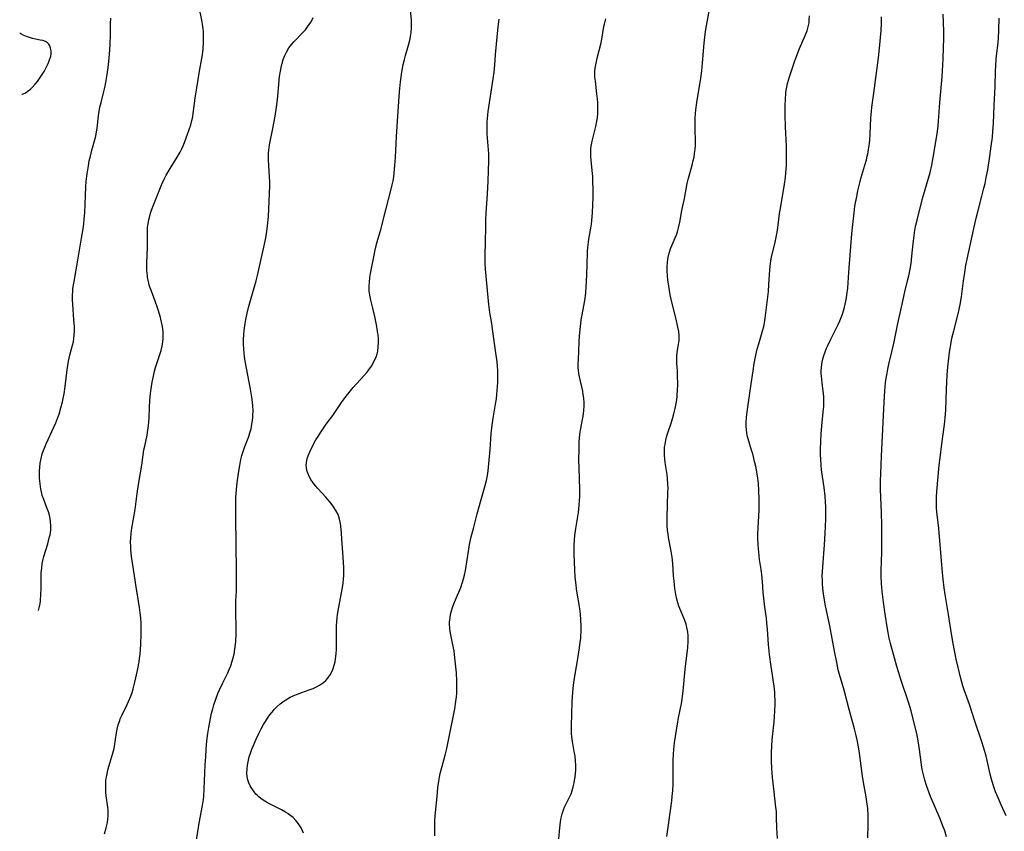
# Model space of a CAD drawing. Units: inches. Extents: x 2066951 to 2072425, y 164005 to 169403.
# Drawn here: x 2067114 to 2067301, y 164147 to 164301 of the extents above; entities that cross this region are included whole.
import ezdxf

# ---------------------------------------------------------------- set-up
doc = ezdxf.new("R2010")
doc.units = ezdxf.units.IN
doc.header["$MEASUREMENT"] = 0
doc.layers.add('c_07_T15S_R19E', color=35, linetype='Continuous')

msp = doc.modelspace()

# ---------------------------------------------------------------- linework, layer by layer
at = {"layer": 'c_07_T15S_R19E'}
for points, elevation in [([(2067147.77, 164144.48), (2067148.39, 164148.12), (2067148.99, 164151.48), (2067149.18, 164152.63), (2067149.25, 164153.21), (2067149.35, 164154.61), (2067149.53, 164159.18), (2067149.61, 164160.73), (2067149.71, 164162.17), (2067149.86, 164163.75), (2067150.03, 164165.16), (2067150.2, 164166.27), (2067150.45, 164167.7), (2067150.74, 164169.05), (2067150.94, 164169.84), (2067151.16, 164170.62), (2067151.51, 164171.65), (2067151.95, 164172.77), (2067152.24, 164173.44), (2067152.86, 164174.76), (2067153.79, 164176.7), (2067154.08, 164177.34), (2067154.37, 164178.03), (2067154.61, 164178.74), (2067154.84, 164179.55), (2067155, 164180.25), (2067155.17, 164181.18), (2067155.28, 164182.16), (2067155.32, 164182.66), (2067155.39, 164184.09), (2067155.39, 164185.64), (2067155.35, 164187.92), (2067155.34, 164189.14), (2067155.37, 164190.38), (2067155.45, 164192.18), (2067155.49, 164194.35), (2067155.49, 164196), (2067155.39, 164201.17), (2067155.36, 164206.28), (2067155.33, 164208.97), (2067155.35, 164210.15), (2067155.39, 164210.71), (2067155.56, 164212.3), (2067155.87, 164214.65), (2067156.1, 164216.12), (2067156.32, 164217.28), (2067156.5, 164218.02), (2067156.77, 164218.95), (2067157.05, 164219.72), (2067157.8, 164221.65), (2067158.03, 164222.33), (2067158.24, 164223.11), (2067158.41, 164223.92), (2067158.53, 164224.73), (2067158.58, 164225.21), (2067158.6, 164225.63), (2067158.61, 164226.55), (2067158.57, 164227.47), (2067158.51, 164228.15), (2067158.4, 164229.08), (2067158.16, 164230.64), (2067157.14, 164235.97), (2067157, 164236.86), (2067156.93, 164237.48), (2067156.85, 164238.33), (2067156.81, 164239.19), (2067156.81, 164240.05), (2067156.86, 164241.04), (2067156.94, 164241.82), (2067157.12, 164243.14), (2067157.26, 164243.89), (2067157.51, 164245.08), (2067157.76, 164246.14), (2067158.12, 164247.48), (2067159.22, 164251.23), (2067159.48, 164252.23), (2067160.09, 164255.11), (2067160.82, 164258.23), (2067161.05, 164259.44), (2067161.23, 164260.63), (2067161.36, 164261.69), (2067161.52, 164263.46), (2067161.79, 164269.29), (2067161.8, 164270.15), (2067161.76, 164270.96), (2067161.6, 164273.17), (2067161.55, 164274.23), (2067161.55, 164274.9), (2067161.56, 164275.5), (2067161.61, 164276.1), (2067161.75, 164277.12), (2067162.38, 164280.19), (2067162.8, 164282.56), (2067163.09, 164284.28), (2067163.21, 164285.22), (2067163.34, 164286.33), (2067163.67, 164290.08), (2067163.8, 164291.12), (2067163.93, 164291.8), (2067164.15, 164292.64), (2067164.36, 164293.32), (2067164.62, 164293.97), (2067164.98, 164294.75), (2067165.44, 164295.53), (2067165.97, 164296.26), (2067166.4, 164296.76), (2067168.13, 164298.5), (2067168.58, 164298.99), (2067168.99, 164299.51), (2067169.31, 164299.97), (2067169.6, 164300.44), (2067169.83, 164300.86), (2067170.03, 164301.3)], 1018), ([(2067114.64, 164286.72), (2067114.76, 164286.73), (2067115.24, 164286.92), (2067115.56, 164287.13), (2067115.89, 164287.38), (2067116.29, 164287.71), (2067116.69, 164288.08), (2067117.22, 164288.63), (2067117.63, 164289.15), (2067118.03, 164289.7), (2067118.41, 164290.28), (2067118.89, 164291.07), (2067119.42, 164292.05), (2067119.67, 164292.55), (2067119.89, 164293.06), (2067120.15, 164293.95), (2067120.21, 164294.43), (2067120.21, 164294.98), (2067120.14, 164295.49), (2067119.97, 164295.94), (2067119.81, 164296.21), (2067119.52, 164296.52), (2067119.15, 164296.75), (2067118.68, 164296.91), (2067118.16, 164297.03), (2067117.25, 164297.19), (2067116.72, 164297.31), (2067116.15, 164297.48), (2067115.58, 164297.69), (2067114.91, 164297.98), (2067114.45, 164298.21), (2067114.26, 164298.32)], 1012)]:
    msp.add_lwpolyline(points, dxfattribs=dict(at, elevation=elevation))
for points in [[(2067130.37, 164146.08, 1016), (2067130.7, 164147.24, 1016), (2067130.92, 164148.22, 1016), (2067131.01, 164148.85, 1016), (2067131.07, 164149.48, 1016), (2067131.08, 164150.12, 1016), (2067131.06, 164150.64, 1016), (2067131.01, 164151.16, 1016), (2067130.7, 164153.31, 1016), (2067130.64, 164154.01, 1016), (2067130.61, 164154.69, 1016), (2067130.62, 164155.36, 1016), (2067130.66, 164156.14, 1016), (2067130.72, 164156.65, 1016), (2067130.8, 164157.16, 1016), (2067130.93, 164157.85, 1016), (2067131.07, 164158.44, 1016), (2067131.37, 164159.51, 1016), (2067131.97, 164161.4, 1016), (2067132.2, 164162.3, 1016), (2067132.28, 164162.73, 1016), (2067132.65, 164165.26, 1016), (2067132.79, 164165.95, 1016), (2067133, 164166.78, 1016), (2067133.27, 164167.6, 1016), (2067133.38, 164167.92, 1016), (2067133.73, 164168.72, 1016), (2067134.7, 164170.65, 1016), (2067134.97, 164171.23, 1016), (2067135.37, 164172.24, 1016), (2067135.61, 164172.94, 1016), (2067135.82, 164173.66, 1016), (2067136.13, 164174.93, 1016), (2067136.62, 164177.13, 1016), (2067136.95, 164178.79, 1016), (2067137.06, 164179.49, 1016), (2067137.15, 164180.18, 1016), (2067137.24, 164181.22, 1016), (2067137.28, 164181.99, 1016), (2067137.34, 164184.18, 1016), (2067137.34, 164185.64, 1016), (2067137.32, 164186.16, 1016), (2067137.26, 164187.16, 1016), (2067137.17, 164188.07, 1016), (2067137.03, 164189.14, 1016), (2067136.38, 164193.06, 1016), (2067135.75, 164197.21, 1016), (2067135.53, 164198.82, 1016), (2067135.39, 164200.13, 1016), (2067135.36, 164200.79, 1016), (2067135.35, 164201.55, 1016), (2067135.38, 164202.38, 1016), (2067135.45, 164203.21, 1016), (2067135.57, 164204.19, 1016), (2067136.18, 164207.73, 1016), (2067136.59, 164210.77, 1016), (2067136.85, 164212.48, 1016), (2067137.5, 164216.18, 1016), (2067137.75, 164218.17, 1016), (2067137.88, 164219.08, 1016), (2067138.03, 164219.8, 1016), (2067138.48, 164221.87, 1016), (2067138.64, 164222.82, 1016), (2067138.75, 164223.7, 1016), (2067138.87, 164225.18, 1016), (2067138.94, 164227.23, 1016), (2067139.01, 164228.46, 1016), (2067139.14, 164229.78, 1016), (2067139.32, 164231.15, 1016), (2067139.44, 164231.97, 1016), (2067139.66, 164233.12, 1016), (2067139.87, 164234.06, 1016), (2067140.07, 164234.78, 1016), (2067140.3, 164235.49, 1016), (2067140.88, 164237.21, 1016), (2067141.12, 164238, 1016), (2067141.32, 164238.82, 1016), (2067141.46, 164239.64, 1016), (2067141.52, 164240.22, 1016), (2067141.54, 164240.83, 1016), (2067141.51, 164241.5, 1016), (2067141.45, 164242.18, 1016), (2067141.34, 164242.86, 1016), (2067141.18, 164243.61, 1016), (2067140.94, 164244.51, 1016), (2067140.45, 164246.11, 1016), (2067140.02, 164247.35, 1016), (2067139.29, 164249.26, 1016), (2067138.96, 164250.25, 1016), (2067138.8, 164250.8, 1016), (2067138.68, 164251.33, 1016), (2067138.58, 164251.85, 1016), (2067138.52, 164252.24, 1016), (2067138.48, 164252.65, 1016), (2067138.44, 164253.29, 1016), (2067138.44, 164254.6, 1016), (2067138.55, 164257.57, 1016), (2067138.56, 164258.66, 1016), (2067138.53, 164260.2, 1016), (2067138.55, 164260.92, 1016), (2067138.58, 164261.4, 1016), (2067138.67, 164262.12, 1016), (2067138.8, 164262.83, 1016), (2067138.9, 164263.3, 1016), (2067139.13, 164264.11, 1016), (2067139.32, 164264.66, 1016), (2067139.74, 164265.8, 1016), (2067141.26, 164269.6, 1016), (2067141.72, 164270.58, 1016), (2067142.12, 164271.34, 1016), (2067142.85, 164272.58, 1016), (2067144.22, 164274.78, 1016), (2067144.73, 164275.69, 1016), (2067145.06, 164276.33, 1016), (2067145.33, 164276.92, 1016), (2067145.58, 164277.52, 1016), (2067146.18, 164279.14, 1016), (2067146.76, 164280.88, 1016), (2067147, 164281.72, 1016), (2067147.15, 164282.41, 1016), (2067147.26, 164283.04, 1016), (2067147.62, 164285.99, 1016), (2067148.16, 164289.55, 1016), (2067148.43, 164291.12, 1016), (2067148.87, 164293.52, 1016), (2067148.98, 164294.2, 1016), (2067149.11, 164295.29, 1016), (2067149.2, 164296.62, 1016), (2067149.21, 164297.15, 1016), (2067149.2, 164298.07, 1016), (2067149.18, 164298.62, 1016), (2067149.14, 164299.18, 1016), (2067149.02, 164300.06, 1016), (2067148.89, 164300.81, 1016), (2067148.35, 164303.26, 1016)], [(2067237.29, 164145.59, 1026), (2067237.65, 164148.24, 1026), (2067238.19, 164152.32, 1026), (2067238.29, 164153.17, 1026), (2067238.4, 164154.34, 1026), (2067238.48, 164155.53, 1026), (2067238.5, 164156.16, 1026), (2067238.49, 164160.05, 1026), (2067238.53, 164161.25, 1026), (2067238.6, 164162.13, 1026), (2067238.75, 164163.37, 1026), (2067239.31, 164166.98, 1026), (2067239.5, 164168.12, 1026), (2067240.09, 164171.19, 1026), (2067240.25, 164172.22, 1026), (2067240.36, 164173.2, 1026), (2067240.78, 164177.38, 1026), (2067241.25, 164181.5, 1026), (2067241.33, 164182.63, 1026), (2067241.34, 164183.16, 1026), (2067241.32, 164183.79, 1026), (2067241.26, 164184.41, 1026), (2067241.21, 164184.74, 1026), (2067241.09, 164185.34, 1026), (2067240.93, 164185.93, 1026), (2067240.68, 164186.65, 1026), (2067239.9, 164188.51, 1026), (2067239.57, 164189.38, 1026), (2067239.36, 164190.03, 1026), (2067239.18, 164190.69, 1026), (2067238.99, 164191.56, 1026), (2067238.79, 164192.75, 1026), (2067238.63, 164194.11, 1026), (2067238.55, 164195.15, 1026), (2067238.41, 164197.5, 1026), (2067238.29, 164198.69, 1026), (2067238.1, 164199.85, 1026), (2067237.59, 164202.45, 1026), (2067237.49, 164203.1, 1026), (2067237.4, 164203.76, 1026), (2067237.33, 164204.71, 1026), (2067237.31, 164205.44, 1026), (2067237.32, 164206.17, 1026), (2067237.47, 164211.03, 1026), (2067237.49, 164211.81, 1026), (2067237.48, 164212.59, 1026), (2067237.42, 164213.64, 1026), (2067237.32, 164214.43, 1026), (2067236.97, 164216.69, 1026), (2067236.88, 164217.38, 1026), (2067236.82, 164218.06, 1026), (2067236.8, 164218.6, 1026), (2067236.81, 164219.14, 1026), (2067236.85, 164219.63, 1026), (2067236.92, 164220.12, 1026), (2067237.08, 164220.93, 1026), (2067237.29, 164221.74, 1026), (2067237.45, 164222.3, 1026), (2067238.13, 164224.35, 1026), (2067238.42, 164225.26, 1026), (2067238.61, 164225.93, 1026), (2067238.86, 164226.95, 1026), (2067238.99, 164227.58, 1026), (2067239.1, 164228.23, 1026), (2067239.21, 164229.19, 1026), (2067239.26, 164229.71, 1026), (2067239.29, 164230.24, 1026), (2067239.33, 164231.66, 1026), (2067239.31, 164233.18, 1026), (2067239.27, 164234.03, 1026), (2067239.16, 164235.65, 1026), (2067239.14, 164236.33, 1026), (2067239.16, 164236.98, 1026), (2067239.25, 164237.67, 1026), (2067239.51, 164239.12, 1026), (2067239.61, 164239.89, 1026), (2067239.63, 164240.43, 1026), (2067239.62, 164240.8, 1026), (2067239.53, 164241.61, 1026), (2067239.38, 164242.43, 1026), (2067239.03, 164243.94, 1026), (2067238.29, 164246.9, 1026), (2067237.93, 164248.6, 1026), (2067237.64, 164250.24, 1026), (2067237.47, 164251.44, 1026), (2067237.4, 164252.16, 1026), (2067237.35, 164253.18, 1026), (2067237.36, 164253.96, 1026), (2067237.41, 164254.72, 1026), (2067237.48, 164255.35, 1026), (2067237.6, 164256.03, 1026), (2067237.76, 164256.69, 1026), (2067237.97, 164257.33, 1026), (2067238.08, 164257.61, 1026), (2067238.88, 164259.42, 1026), (2067239.09, 164259.98, 1026), (2067239.27, 164260.56, 1026), (2067239.5, 164261.34, 1026), (2067239.73, 164262.4, 1026), (2067240.14, 164264.59, 1026), (2067240.6, 164266.86, 1026), (2067241.12, 164269.72, 1026), (2067241.37, 164270.78, 1026), (2067242.05, 164273.2, 1026), (2067242.28, 164274.12, 1026), (2067242.43, 164274.77, 1026), (2067242.55, 164275.43, 1026), (2067242.65, 164276.21, 1026), (2067242.69, 164277.01, 1026), (2067242.69, 164277.73, 1026), (2067242.62, 164280.16, 1026), (2067242.62, 164281.19, 1026), (2067242.65, 164282.15, 1026), (2067242.71, 164283.08, 1026), (2067242.78, 164283.74, 1026), (2067242.96, 164285.15, 1026), (2067243.72, 164289.78, 1026), (2067243.91, 164291.18, 1026), (2067244.07, 164292.66, 1026), (2067244.36, 164296.41, 1026), (2067244.54, 164298.12, 1026), (2067244.67, 164299, 1026), (2067244.97, 164300.81, 1026), (2067245.74, 164304.83, 1026)], [(2067168.19, 164146.17, 1020), (2067168.02, 164146.65, 1020), (2067167.77, 164147.19, 1020), (2067167.28, 164147.98, 1020), (2067166.74, 164148.63, 1020), (2067166.21, 164149.16, 1020), (2067165.62, 164149.64, 1020), (2067165.21, 164149.92, 1020), (2067164.8, 164150.17, 1020), (2067163.99, 164150.61, 1020), (2067161.77, 164151.76, 1020), (2067161.17, 164152.1, 1020), (2067160.54, 164152.49, 1020), (2067160.12, 164152.79, 1020), (2067159.73, 164153.11, 1020), (2067159.47, 164153.33, 1020), (2067159.17, 164153.63, 1020), (2067158.67, 164154.22, 1020), (2067158.24, 164154.86, 1020), (2067158.07, 164155.19, 1020), (2067157.82, 164155.76, 1020), (2067157.64, 164156.35, 1020), (2067157.52, 164156.92, 1020), (2067157.46, 164157.64, 1020), (2067157.47, 164158.38, 1020), (2067157.54, 164159.1, 1020), (2067157.66, 164159.76, 1020), (2067157.9, 164160.69, 1020), (2067158.13, 164161.43, 1020), (2067158.41, 164162.16, 1020), (2067158.65, 164162.76, 1020), (2067159.21, 164164.07, 1020), (2067159.72, 164165.15, 1020), (2067160.17, 164166.02, 1020), (2067160.62, 164166.84, 1020), (2067160.99, 164167.46, 1020), (2067161.37, 164168.06, 1020), (2067161.83, 164168.72, 1020), (2067162.22, 164169.23, 1020), (2067162.63, 164169.71, 1020), (2067163.21, 164170.3, 1020), (2067163.77, 164170.8, 1020), (2067164.29, 164171.2, 1020), (2067164.83, 164171.56, 1020), (2067165.66, 164172.03, 1020), (2067166.26, 164172.31, 1020), (2067166.87, 164172.57, 1020), (2067167.86, 164172.94, 1020), (2067169.25, 164173.43, 1020), (2067170.05, 164173.74, 1020), (2067170.81, 164174.09, 1020), (2067171.25, 164174.32, 1020), (2067172.01, 164174.83, 1020), (2067172.46, 164175.22, 1020), (2067172.85, 164175.66, 1020), (2067173.3, 164176.31, 1020), (2067173.66, 164177.02, 1020), (2067173.85, 164177.49, 1020), (2067174.05, 164178.13, 1020), (2067174.2, 164178.8, 1020), (2067174.3, 164179.38, 1020), (2067174.41, 164180.29, 1020), (2067174.46, 164181.19, 1020), (2067174.48, 164182.11, 1020), (2067174.46, 164184.84, 1020), (2067174.47, 164185.61, 1020), (2067174.53, 164186.46, 1020), (2067174.6, 164187.13, 1020), (2067174.69, 164187.8, 1020), (2067174.86, 164188.86, 1020), (2067175.5, 164192.19, 1020), (2067175.62, 164192.91, 1020), (2067175.74, 164193.77, 1020), (2067175.81, 164194.48, 1020), (2067175.85, 164195.19, 1020), (2067175.86, 164195.92, 1020), (2067175.84, 164196.66, 1020), (2067175.73, 164198.77, 1020), (2067175.51, 164202.12, 1020), (2067175.42, 164203.22, 1020), (2067175.28, 164204.58, 1020), (2067175.21, 164205.07, 1020), (2067175.05, 164205.9, 1020), (2067174.92, 164206.36, 1020), (2067174.77, 164206.8, 1020), (2067174.37, 164207.57, 1020), (2067174.05, 164208.07, 1020), (2067173.64, 164208.63, 1020), (2067173.19, 164209.19, 1020), (2067172.43, 164210.1, 1020), (2067170.92, 164211.76, 1020), (2067170.5, 164212.25, 1020), (2067170.02, 164212.85, 1020), (2067169.6, 164213.47, 1020), (2067169.36, 164213.89, 1020), (2067169.02, 164214.64, 1020), (2067168.86, 164215.18, 1020), (2067168.76, 164215.73, 1020), (2067168.73, 164216.15, 1020), (2067168.76, 164216.63, 1020), (2067168.93, 164217.45, 1020), (2067169.09, 164217.93, 1020), (2067169.48, 164218.84, 1020), (2067169.93, 164219.78, 1020), (2067170.57, 164220.97, 1020), (2067170.96, 164221.66, 1020), (2067171.48, 164222.48, 1020), (2067171.98, 164223.22, 1020), (2067172.5, 164223.95, 1020), (2067173.76, 164225.65, 1020), (2067175.42, 164228.07, 1020), (2067176.32, 164229.31, 1020), (2067176.87, 164230.02, 1020), (2067177.63, 164230.94, 1020), (2067179.68, 164233.17, 1020), (2067180.24, 164233.83, 1020), (2067180.61, 164234.3, 1020), (2067181.12, 164235.03, 1020), (2067181.57, 164235.8, 1020), (2067181.73, 164236.12, 1020), (2067181.99, 164236.72, 1020), (2067182.19, 164237.35, 1020), (2067182.31, 164237.88, 1020), (2067182.42, 164238.7, 1020), (2067182.46, 164239.52, 1020), (2067182.44, 164240.14, 1020), (2067182.37, 164241.04, 1020), (2067182.3, 164241.53, 1020), (2067182.13, 164242.58, 1020), (2067181.75, 164244.48, 1020), (2067181.39, 164246.03, 1020), (2067181.02, 164247.53, 1020), (2067180.87, 164248.18, 1020), (2067180.75, 164248.87, 1020), (2067180.71, 164249.24, 1020), (2067180.69, 164249.65, 1020), (2067180.69, 164250.29, 1020), (2067180.73, 164250.94, 1020), (2067180.84, 164251.86, 1020), (2067180.96, 164252.62, 1020), (2067181.58, 164255.81, 1020), (2067181.92, 164257.45, 1020), (2067182.22, 164258.65, 1020), (2067182.96, 164261.21, 1020), (2067183.37, 164262.8, 1020), (2067184.87, 164268.64, 1020), (2067185.07, 164269.47, 1020), (2067185.22, 164270.23, 1020), (2067185.35, 164271.02, 1020), (2067185.44, 164271.7, 1020), (2067185.58, 164273.18, 1020), (2067185.68, 164274.66, 1020), (2067185.91, 164278.71, 1020), (2067186.12, 164282.58, 1020), (2067186.45, 164287.17, 1020), (2067186.63, 164289.08, 1020), (2067186.74, 164289.99, 1020), (2067186.87, 164290.9, 1020), (2067187.17, 164292.4, 1020), (2067187.39, 164293.34, 1020), (2067187.59, 164294.09, 1020), (2067188.15, 164296.06, 1020), (2067188.45, 164297.25, 1020), (2067188.54, 164297.7, 1020), (2067188.65, 164298.48, 1020), (2067188.73, 164299.27, 1020), (2067188.75, 164300.21, 1020), (2067188.72, 164300.87, 1020), (2067188.57, 164302.7, 1020)], [(2067258.3, 164145.2, 1028), (2067258.18, 164147.19, 1028), (2067258.13, 164149.15, 1028), (2067258.08, 164150.36, 1028), (2067258.01, 164151.09, 1028), (2067257.66, 164154.03, 1028), (2067257.36, 164156.77, 1028), (2067257.22, 164158.53, 1028), (2067257.17, 164159.86, 1028), (2067257.15, 164160.55, 1028), (2067257.16, 164161.47, 1028), (2067257.21, 164162.79, 1028), (2067257.3, 164163.94, 1028), (2067257.65, 164167.4, 1028), (2067257.8, 164169.41, 1028), (2067257.85, 164170.81, 1028), (2067257.84, 164171.55, 1028), (2067257.82, 164172.27, 1028), (2067257.77, 164172.99, 1028), (2067257.65, 164174.15, 1028), (2067257.08, 164177.91, 1028), (2067256.78, 164180.18, 1028), (2067256.6, 164182.07, 1028), (2067256.4, 164185.02, 1028), (2067256.3, 164186.13, 1028), (2067256.19, 164187.09, 1028), (2067255.89, 164189.19, 1028), (2067255.75, 164190.33, 1028), (2067255.58, 164192.03, 1028), (2067255.45, 164193.99, 1028), (2067255.32, 164195.38, 1028), (2067255.2, 164196.33, 1028), (2067254.91, 164198.21, 1028), (2067254.8, 164198.98, 1028), (2067254.68, 164200.24, 1028), (2067254.62, 164201.18, 1028), (2067254.59, 164202.15, 1028), (2067254.59, 164203.19, 1028), (2067254.62, 164204.17, 1028), (2067254.79, 164207.7, 1028), (2067254.82, 164209.65, 1028), (2067254.78, 164211.35, 1028), (2067254.69, 164212.71, 1028), (2067254.57, 164213.72, 1028), (2067254.45, 164214.44, 1028), (2067254.22, 164215.65, 1028), (2067253.96, 164216.85, 1028), (2067253.59, 164218.33, 1028), (2067253.39, 164219.02, 1028), (2067252.72, 164221.2, 1028), (2067252.56, 164221.84, 1028), (2067252.47, 164222.32, 1028), (2067252.4, 164222.87, 1028), (2067252.37, 164223.57, 1028), (2067252.37, 164224.29, 1028), (2067252.44, 164225.31, 1028), (2067252.61, 164226.77, 1028), (2067253.26, 164231.18, 1028), (2067253.65, 164234.14, 1028), (2067253.87, 164235.51, 1028), (2067254.2, 164237.13, 1028), (2067254.45, 164238.22, 1028), (2067254.73, 164239.27, 1028), (2067255.51, 164241.91, 1028), (2067255.68, 164242.56, 1028), (2067255.84, 164243.27, 1028), (2067255.98, 164244.12, 1028), (2067256.21, 164246.16, 1028), (2067256.58, 164249.21, 1028), (2067256.67, 164250.56, 1028), (2067256.82, 164253.3, 1028), (2067256.94, 164254.5, 1028), (2067257.02, 164255.06, 1028), (2067257.15, 164255.74, 1028), (2067257.84, 164258.59, 1028), (2067258.04, 164259.53, 1028), (2067258.22, 164260.48, 1028), (2067258.35, 164261.33, 1028), (2067258.7, 164264.05, 1028), (2067258.85, 164265.01, 1028), (2067259.61, 164269.62, 1028), (2067259.79, 164270.91, 1028), (2067259.87, 164271.75, 1028), (2067259.98, 164273.17, 1028), (2067260.04, 164274.95, 1028), (2067260.04, 164276.16, 1028), (2067260.01, 164276.84, 1028), (2067259.8, 164280.49, 1028), (2067259.74, 164282.83, 1028), (2067259.75, 164284.49, 1028), (2067259.8, 164285.78, 1028), (2067259.89, 164286.95, 1028), (2067259.96, 164287.51, 1028), (2067260.05, 164288.07, 1028), (2067260.2, 164288.74, 1028), (2067260.38, 164289.41, 1028), (2067260.58, 164290.03, 1028), (2067261.61, 164293.04, 1028), (2067261.99, 164294.11, 1028), (2067262.49, 164295.4, 1028), (2067263.55, 164297.9, 1028), (2067263.91, 164298.8, 1028), (2067264.07, 164299.3, 1028), (2067264.2, 164299.81, 1028), (2067264.3, 164300.32, 1028), (2067264.35, 164300.85, 1028), (2067264.37, 164301.6, 1028)], [(2067275.47, 164145.32, 1030), (2067275.55, 164147.84, 1030), (2067275.55, 164148.71, 1030), (2067275.53, 164149.58, 1030), (2067275.44, 164150.86, 1030), (2067275.29, 164152.18, 1030), (2067275.15, 164153.12, 1030), (2067274.59, 164156.2, 1030), (2067274.46, 164157.03, 1030), (2067274.26, 164158.47, 1030), (2067273.91, 164161.41, 1030), (2067273.72, 164162.64, 1030), (2067273.45, 164163.96, 1030), (2067273.2, 164165.02, 1030), (2067272.94, 164166.02, 1030), (2067271.92, 164169.73, 1030), (2067270.96, 164173.4, 1030), (2067270.65, 164174.5, 1030), (2067270.21, 164175.94, 1030), (2067269.86, 164177.25, 1030), (2067269.56, 164178.68, 1030), (2067269.16, 164180.81, 1030), (2067268.22, 164185.65, 1030), (2067267.43, 164189.43, 1030), (2067267.17, 164190.91, 1030), (2067266.99, 164192.18, 1030), (2067266.86, 164193.56, 1030), (2067266.83, 164194.33, 1030), (2067266.82, 164195.16, 1030), (2067266.84, 164195.93, 1030), (2067266.89, 164196.86, 1030), (2067267.21, 164201.03, 1030), (2067267.36, 164203.2, 1030), (2067267.49, 164205.98, 1030), (2067267.51, 164207.46, 1030), (2067267.48, 164208.32, 1030), (2067267.44, 164209.17, 1030), (2067267.35, 164210.26, 1030), (2067267.16, 164211.92, 1030), (2067266.68, 164215.27, 1030), (2067266.58, 164216.2, 1030), (2067266.52, 164217.3, 1030), (2067266.49, 164218.17, 1030), (2067266.49, 164219.18, 1030), (2067266.53, 164220.72, 1030), (2067266.6, 164222.16, 1030), (2067266.76, 164224.33, 1030), (2067267.05, 164226.86, 1030), (2067267.09, 164227.35, 1030), (2067267.13, 164228.19, 1030), (2067267.09, 164229.15, 1030), (2067267.04, 164229.77, 1030), (2067266.78, 164231.83, 1030), (2067266.66, 164233.11, 1030), (2067266.63, 164233.64, 1030), (2067266.63, 164234.17, 1030), (2067266.66, 164234.73, 1030), (2067266.72, 164235.3, 1030), (2067266.88, 164236.15, 1030), (2067267.11, 164237.03, 1030), (2067267.28, 164237.54, 1030), (2067267.63, 164238.41, 1030), (2067267.87, 164238.96, 1030), (2067268.45, 164240.15, 1030), (2067269.48, 164242.17, 1030), (2067269.84, 164242.92, 1030), (2067270.14, 164243.6, 1030), (2067270.4, 164244.24, 1030), (2067270.64, 164244.88, 1030), (2067270.85, 164245.53, 1030), (2067271.06, 164246.25, 1030), (2067271.31, 164247.36, 1030), (2067271.42, 164247.98, 1030), (2067271.51, 164248.57, 1030), (2067271.65, 164249.81, 1030), (2067271.88, 164252.88, 1030), (2067272.46, 164260.19, 1030), (2067272.62, 164261.94, 1030), (2067272.85, 164264.15, 1030), (2067273.03, 164265.46, 1030), (2067273.35, 164267.3, 1030), (2067273.56, 164268.35, 1030), (2067273.73, 164269.1, 1030), (2067273.92, 164269.84, 1030), (2067274.16, 164270.71, 1030), (2067274.93, 164273.22, 1030), (2067275.2, 164274.24, 1030), (2067275.37, 164274.92, 1030), (2067275.51, 164275.61, 1030), (2067275.62, 164276.22, 1030), (2067275.77, 164277.34, 1030), (2067275.84, 164278.05, 1030), (2067275.91, 164279.17, 1030), (2067276.06, 164282.15, 1030), (2067276.16, 164283.48, 1030), (2067276.25, 164284.25, 1030), (2067276.59, 164286.92, 1030), (2067277.53, 164293.61, 1030), (2067277.72, 164295.5, 1030), (2067277.98, 164298.82, 1030), (2067278.06, 164300.17, 1030), (2067278.09, 164301.42, 1030)], [(2067290.44, 164145.53, 1032), (2067290.08, 164146.66, 1032), (2067289.69, 164147.73, 1032), (2067289.22, 164148.93, 1032), (2067287.4, 164153.18, 1032), (2067287.13, 164153.84, 1032), (2067286.61, 164155.24, 1032), (2067286.3, 164156.25, 1032), (2067285.98, 164157.52, 1032), (2067285.83, 164158.33, 1032), (2067285.68, 164159.22, 1032), (2067285.32, 164162.13, 1032), (2067285.04, 164163.78, 1032), (2067284.76, 164165.15, 1032), (2067284.31, 164167.11, 1032), (2067283.68, 164169.46, 1032), (2067283.2, 164171.11, 1032), (2067281.76, 164175.41, 1032), (2067281.35, 164176.69, 1032), (2067280.99, 164177.87, 1032), (2067280.52, 164179.51, 1032), (2067279.96, 164181.59, 1032), (2067279.78, 164182.27, 1032), (2067279.54, 164183.3, 1032), (2067279.23, 164185.05, 1032), (2067278.79, 164187.84, 1032), (2067278.45, 164190.11, 1032), (2067278.2, 164192.16, 1032), (2067278.07, 164193.68, 1032), (2067278.01, 164195.15, 1032), (2067278.01, 164195.87, 1032), (2067278.09, 164198.18, 1032), (2067278.11, 164199.32, 1032), (2067278.11, 164204.8, 1032), (2067278.07, 164207.16, 1032), (2067277.9, 164211.56, 1032), (2067277.88, 164212.47, 1032), (2067277.88, 164213.16, 1032), (2067277.92, 164214.6, 1032), (2067278.1, 164217.9, 1032), (2067278.55, 164228.17, 1032), (2067278.68, 164230.3, 1032), (2067278.84, 164231.81, 1032), (2067278.97, 164232.74, 1032), (2067279.12, 164233.66, 1032), (2067279.27, 164234.45, 1032), (2067279.48, 164235.4, 1032), (2067280.1, 164237.98, 1032), (2067280.48, 164239.64, 1032), (2067281.16, 164243.11, 1032), (2067281.88, 164246.21, 1032), (2067282.53, 164249.13, 1032), (2067283.07, 164251.46, 1032), (2067283.24, 164252.2, 1032), (2067283.49, 164253.43, 1032), (2067283.68, 164254.53, 1032), (2067283.77, 164255.2, 1032), (2067283.92, 164256.57, 1032), (2067284.14, 164258.83, 1032), (2067284.25, 164259.78, 1032), (2067284.35, 164260.44, 1032), (2067284.55, 164261.58, 1032), (2067284.82, 164262.74, 1032), (2067285.85, 164266.89, 1032), (2067286.04, 164267.55, 1032), (2067287.01, 164270.76, 1032), (2067287.3, 164271.86, 1032), (2067287.61, 164273.2, 1032), (2067287.89, 164274.68, 1032), (2067288.6, 164278.81, 1032), (2067288.72, 164279.69, 1032), (2067288.83, 164280.65, 1032), (2067288.91, 164281.62, 1032), (2067289.17, 164285.15, 1032), (2067289.57, 164290.05, 1032), (2067289.79, 164293.47, 1032), (2067289.88, 164295.64, 1032), (2067289.91, 164297.16, 1032), (2067289.9, 164298.73, 1032), (2067289.82, 164301.93, 1032)], [(2067117.85, 164188.53, 1014), (2067118.03, 164189.29, 1014), (2067118.12, 164189.83, 1014), (2067118.19, 164190.37, 1014), (2067118.29, 164191.66, 1014), (2067118.32, 164192.68, 1014), (2067118.33, 164194.46, 1014), (2067118.37, 164195.73, 1014), (2067118.44, 164196.59, 1014), (2067118.56, 164197.45, 1014), (2067118.67, 164198.02, 1014), (2067118.87, 164198.83, 1014), (2067119.58, 164201.22, 1014), (2067119.89, 164202.36, 1014), (2067120.02, 164202.95, 1014), (2067120.15, 164203.82, 1014), (2067120.18, 164204.21, 1014), (2067120.18, 164204.7, 1014), (2067120.14, 164205.35, 1014), (2067120.04, 164206.01, 1014), (2067119.83, 164206.93, 1014), (2067119.71, 164207.31, 1014), (2067119.44, 164208.09, 1014), (2067118.82, 164209.64, 1014), (2067118.55, 164210.43, 1014), (2067118.45, 164210.77, 1014), (2067118.31, 164211.39, 1014), (2067118.2, 164212.03, 1014), (2067118.12, 164212.67, 1014), (2067118.04, 164213.71, 1014), (2067118.02, 164214.4, 1014), (2067118.03, 164215.08, 1014), (2067118.07, 164215.77, 1014), (2067118.16, 164216.57, 1014), (2067118.32, 164217.46, 1014), (2067118.55, 164218.33, 1014), (2067118.78, 164219, 1014), (2067119.31, 164220.25, 1014), (2067120.76, 164223.41, 1014), (2067121.13, 164224.25, 1014), (2067121.52, 164225.27, 1014), (2067121.74, 164225.9, 1014), (2067122.09, 164227.06, 1014), (2067122.38, 164228.2, 1014), (2067122.53, 164228.86, 1014), (2067122.7, 164229.77, 1014), (2067122.92, 164231.17, 1014), (2067123.31, 164234.33, 1014), (2067123.56, 164235.94, 1014), (2067123.8, 164237.09, 1014), (2067124.32, 164239.01, 1014), (2067124.46, 164239.65, 1014), (2067124.56, 164240.29, 1014), (2067124.63, 164240.96, 1014), (2067124.65, 164241.64, 1014), (2067124.65, 164242.48, 1014), (2067124.58, 164243.79, 1014), (2067124.33, 164246.75, 1014), (2067124.29, 164247.67, 1014), (2067124.3, 164248.59, 1014), (2067124.33, 164249.12, 1014), (2067124.39, 164249.75, 1014), (2067124.59, 164251.08, 1014), (2067125.32, 164255.17, 1014), (2067126.03, 164259.37, 1014), (2067126.25, 164260.75, 1014), (2067126.43, 164262.1, 1014), (2067126.52, 164262.96, 1014), (2067126.61, 164264.18, 1014), (2067126.75, 164267.46, 1014), (2067126.83, 164269.05, 1014), (2067126.92, 164270.16, 1014), (2067127.07, 164271.56, 1014), (2067127.31, 164273.12, 1014), (2067127.49, 164274.04, 1014), (2067127.7, 164274.96, 1014), (2067127.99, 164276.07, 1014), (2067128.49, 164277.83, 1014), (2067128.66, 164278.49, 1014), (2067128.81, 164279.15, 1014), (2067128.88, 164279.56, 1014), (2067128.99, 164280.28, 1014), (2067129.25, 164282.62, 1014), (2067129.37, 164283.44, 1014), (2067129.52, 164284.25, 1014), (2067129.72, 164285.16, 1014), (2067130.26, 164287.23, 1014), (2067130.49, 164288.23, 1014), (2067130.64, 164288.96, 1014), (2067130.89, 164290.45, 1014), (2067131.07, 164291.79, 1014), (2067131.19, 164292.95, 1014), (2067131.38, 164295.13, 1014), (2067131.46, 164296.33, 1014), (2067131.51, 164297.97, 1014), (2067131.52, 164300.16, 1014), (2067131.55, 164301.16, 1014)], [(2067193.17, 164145.68, 1022), (2067193.15, 164147.17, 1022), (2067193.18, 164148.69, 1022), (2067193.27, 164150.13, 1022), (2067193.6, 164153.16, 1022), (2067193.76, 164154.88, 1022), (2067193.91, 164156.11, 1022), (2067194.04, 164156.84, 1022), (2067194.21, 164157.57, 1022), (2067195.11, 164161.02, 1022), (2067195.42, 164162.33, 1022), (2067195.76, 164163.9, 1022), (2067196.96, 164169.84, 1022), (2067197.18, 164171.21, 1022), (2067197.28, 164172.14, 1022), (2067197.33, 164172.73, 1022), (2067197.35, 164173.33, 1022), (2067197.37, 164174.18, 1022), (2067197.35, 164175.16, 1022), (2067197.26, 164176.66, 1022), (2067197.12, 164178.39, 1022), (2067197, 164179.53, 1022), (2067196.82, 164180.85, 1022), (2067196.55, 164182.35, 1022), (2067196.1, 164184.54, 1022), (2067196.01, 164185.19, 1022), (2067195.96, 164185.97, 1022), (2067195.97, 164186.37, 1022), (2067196.05, 164187.11, 1022), (2067196.17, 164187.79, 1022), (2067196.35, 164188.46, 1022), (2067196.55, 164189.1, 1022), (2067196.8, 164189.82, 1022), (2067197.09, 164190.54, 1022), (2067198.08, 164192.91, 1022), (2067198.38, 164193.73, 1022), (2067198.64, 164194.57, 1022), (2067198.82, 164195.26, 1022), (2067198.99, 164196.12, 1022), (2067199.61, 164200.18, 1022), (2067199.78, 164201.12, 1022), (2067200.1, 164202.54, 1022), (2067200.5, 164204.16, 1022), (2067201.23, 164206.92, 1022), (2067201.99, 164209.66, 1022), (2067202.63, 164211.84, 1022), (2067202.82, 164212.55, 1022), (2067202.99, 164213.27, 1022), (2067203.16, 164214.21, 1022), (2067203.28, 164215.13, 1022), (2067203.5, 164217.11, 1022), (2067203.69, 164219.17, 1022), (2067203.9, 164222.15, 1022), (2067204.07, 164223.76, 1022), (2067204.26, 164225.12, 1022), (2067204.71, 164227.76, 1022), (2067204.87, 164228.8, 1022), (2067204.96, 164229.63, 1022), (2067205.09, 164231.17, 1022), (2067205.13, 164231.92, 1022), (2067205.15, 164233.22, 1022), (2067205.13, 164234.15, 1022), (2067205.08, 164234.99, 1022), (2067205, 164235.83, 1022), (2067204.79, 164237.55, 1022), (2067204.16, 164242.02, 1022), (2067203.98, 164243.12, 1022), (2067203.62, 164245.19, 1022), (2067203.48, 164246.2, 1022), (2067203.35, 164247.36, 1022), (2067202.92, 164252.15, 1022), (2067202.81, 164253.47, 1022), (2067202.75, 164254.55, 1022), (2067202.74, 164255.79, 1022), (2067202.82, 164258.92, 1022), (2067202.84, 164261.17, 1022), (2067202.87, 164262.77, 1022), (2067202.93, 164264.16, 1022), (2067203.16, 164267.76, 1022), (2067203.29, 164270.16, 1022), (2067203.38, 164272.21, 1022), (2067203.42, 164274, 1022), (2067203.4, 164275.41, 1022), (2067203.37, 164276.13, 1022), (2067203.12, 164279.19, 1022), (2067203.09, 164279.88, 1022), (2067203.09, 164280.75, 1022), (2067203.11, 164281.44, 1022), (2067203.15, 164282.13, 1022), (2067203.22, 164282.78, 1022), (2067203.3, 164283.43, 1022), (2067204.26, 164289.67, 1022), (2067204.43, 164290.92, 1022), (2067204.56, 164292.33, 1022), (2067204.71, 164294.3, 1022), (2067205.22, 164299.52, 1022), (2067205.4, 164301.02, 1022)], [(2067216.71, 164145.03, 1024), (2067216.84, 164146.61, 1024), (2067217.04, 164148.38, 1024), (2067217.16, 164149.09, 1024), (2067217.35, 164149.9, 1024), (2067217.61, 164150.62, 1024), (2067217.83, 164151.13, 1024), (2067218.07, 164151.63, 1024), (2067218.52, 164152.53, 1024), (2067218.9, 164153.31, 1024), (2067219.05, 164153.67, 1024), (2067219.29, 164154.34, 1024), (2067219.49, 164155.03, 1024), (2067219.65, 164155.74, 1024), (2067219.74, 164156.24, 1024), (2067219.84, 164156.87, 1024), (2067219.91, 164157.55, 1024), (2067219.96, 164158.25, 1024), (2067219.96, 164159.13, 1024), (2067219.91, 164159.92, 1024), (2067219.81, 164160.83, 1024), (2067219.67, 164161.73, 1024), (2067219.34, 164163.63, 1024), (2067219.22, 164164.52, 1024), (2067219.16, 164165.18, 1024), (2067219.13, 164165.86, 1024), (2067219.13, 164166.6, 1024), (2067219.26, 164171.16, 1024), (2067219.37, 164173.03, 1024), (2067219.5, 164174.32, 1024), (2067219.63, 164175.22, 1024), (2067219.99, 164177.2, 1024), (2067220.22, 164178.59, 1024), (2067220.67, 164181.45, 1024), (2067220.81, 164182.49, 1024), (2067220.89, 164183.2, 1024), (2067220.93, 164183.8, 1024), (2067220.96, 164184.4, 1024), (2067220.97, 164185.52, 1024), (2067220.93, 164186.83, 1024), (2067220.86, 164187.78, 1024), (2067220.79, 164188.44, 1024), (2067220.61, 164189.69, 1024), (2067220.3, 164191.44, 1024), (2067220.1, 164192.68, 1024), (2067220.01, 164193.4, 1024), (2067219.87, 164194.85, 1024), (2067219.78, 164196.28, 1024), (2067219.65, 164199.26, 1024), (2067219.63, 164200.02, 1024), (2067219.64, 164200.99, 1024), (2067219.7, 164201.93, 1024), (2067219.8, 164202.82, 1024), (2067219.98, 164204.16, 1024), (2067220.45, 164207.19, 1024), (2067220.61, 164208.6, 1024), (2067220.68, 164209.46, 1024), (2067220.71, 164210.18, 1024), (2067220.72, 164211.62, 1024), (2067220.6, 164215.58, 1024), (2067220.57, 164217.21, 1024), (2067220.58, 164219.15, 1024), (2067220.63, 164220.7, 1024), (2067220.66, 164221.23, 1024), (2067220.74, 164222.1, 1024), (2067220.85, 164222.83, 1024), (2067221.29, 164225.19, 1024), (2067221.41, 164225.91, 1024), (2067221.49, 164226.61, 1024), (2067221.55, 164227.31, 1024), (2067221.56, 164228.01, 1024), (2067221.49, 164228.94, 1024), (2067221.39, 164229.59, 1024), (2067221.27, 164230.23, 1024), (2067220.65, 164233, 1024), (2067220.54, 164233.64, 1024), (2067220.46, 164234.23, 1024), (2067220.43, 164234.67, 1024), (2067220.42, 164235.46, 1024), (2067220.45, 164236.26, 1024), (2067220.6, 164239.57, 1024), (2067220.67, 164240.78, 1024), (2067220.77, 164241.98, 1024), (2067220.91, 164243.13, 1024), (2067221.01, 164243.84, 1024), (2067221.17, 164244.74, 1024), (2067221.68, 164247.49, 1024), (2067221.86, 164248.88, 1024), (2067221.96, 164250.16, 1024), (2067222, 164250.95, 1024), (2067222.13, 164254.17, 1024), (2067222.21, 164256.81, 1024), (2067222.25, 164257.56, 1024), (2067222.36, 164258.59, 1024), (2067222.44, 164259.15, 1024), (2067222.82, 164261.26, 1024), (2067222.92, 164262, 1024), (2067223.07, 164263.41, 1024), (2067223.13, 164264.2, 1024), (2067223.2, 164265.69, 1024), (2067223.24, 164267.17, 1024), (2067223.24, 164268.68, 1024), (2067223.21, 164270.14, 1024), (2067223.17, 164271.06, 1024), (2067223.09, 164272.22, 1024), (2067222.83, 164274.83, 1024), (2067222.8, 164275.3, 1024), (2067222.81, 164276.13, 1024), (2067222.84, 164276.48, 1024), (2067222.95, 164277.17, 1024), (2067223.09, 164277.82, 1024), (2067223.78, 164280.61, 1024), (2067223.98, 164281.62, 1024), (2067224.07, 164282.25, 1024), (2067224.14, 164283.09, 1024), (2067224.17, 164283.7, 1024), (2067224.16, 164284.32, 1024), (2067224.13, 164285.16, 1024), (2067224.08, 164285.75, 1024), (2067223.98, 164286.78, 1024), (2067223.68, 164289.22, 1024), (2067223.6, 164289.96, 1024), (2067223.57, 164290.7, 1024), (2067223.58, 164291.12, 1024), (2067223.63, 164291.7, 1024), (2067223.74, 164292.32, 1024), (2067224.03, 164293.59, 1024), (2067224.77, 164296.48, 1024), (2067224.92, 164297.22, 1024), (2067225.31, 164299.59, 1024), (2067225.4, 164300.04, 1024), (2067225.64, 164301.04, 1024)], [(2067301.79, 164149.51, 1034), (2067300.83, 164151.58, 1034), (2067300.24, 164152.89, 1034), (2067299.76, 164154.08, 1034), (2067299.42, 164155.02, 1034), (2067299.05, 164156.24, 1034), (2067298.75, 164157.44, 1034), (2067298.15, 164160.02, 1034), (2067297.94, 164160.83, 1034), (2067297.5, 164162.37, 1034), (2067297.06, 164163.74, 1034), (2067295.83, 164167.51, 1034), (2067294.77, 164170.65, 1034), (2067293.78, 164173.47, 1034), (2067293.54, 164174.23, 1034), (2067293.14, 164175.59, 1034), (2067292.74, 164177.18, 1034), (2067292.28, 164179.27, 1034), (2067291.67, 164182.29, 1034), (2067291.36, 164184.12, 1034), (2067290.8, 164187.81, 1034), (2067290.16, 164191.57, 1034), (2067289.97, 164192.88, 1034), (2067289.78, 164194.48, 1034), (2067289.66, 164195.77, 1034), (2067289.06, 164203.31, 1034), (2067288.97, 164204.13, 1034), (2067288.7, 164206.31, 1034), (2067288.6, 164207.22, 1034), (2067288.54, 164208.13, 1034), (2067288.5, 164209.04, 1034), (2067288.51, 164210.15, 1034), (2067288.58, 164211.16, 1034), (2067289.06, 164216.16, 1034), (2067289.22, 164217.56, 1034), (2067289.53, 164220.21, 1034), (2067290.03, 164223.91, 1034), (2067290.18, 164225.2, 1034), (2067290.28, 164226.67, 1034), (2067290.43, 164230.65, 1034), (2067290.58, 164233.3, 1034), (2067290.7, 164234.88, 1034), (2067290.86, 164236.52, 1034), (2067291, 164237.67, 1034), (2067291.1, 164238.39, 1034), (2067291.22, 164239.11, 1034), (2067291.46, 164240.31, 1034), (2067291.81, 164241.71, 1034), (2067292.54, 164244.47, 1034), (2067292.79, 164245.51, 1034), (2067293.04, 164246.75, 1034), (2067293.29, 164248.21, 1034), (2067293.42, 164249.18, 1034), (2067293.66, 164251.26, 1034), (2067293.88, 164252.85, 1034), (2067294.11, 164254.19, 1034), (2067294.33, 164255.33, 1034), (2067295.61, 164261.17, 1034), (2067296.11, 164263.39, 1034), (2067296.42, 164264.62, 1034), (2067297.17, 164267.36, 1034), (2067297.55, 164268.85, 1034), (2067297.75, 164269.72, 1034), (2067297.99, 164270.87, 1034), (2067298.25, 164272.33, 1034), (2067298.67, 164274.94, 1034), (2067298.94, 164276.84, 1034), (2067299.15, 164278.54, 1034), (2067299.25, 164279.69, 1034), (2067299.34, 164281.17, 1034), (2067299.46, 164284.58, 1034), (2067299.69, 164288.18, 1034), (2067299.73, 164291.18, 1034), (2067299.77, 164292.07, 1034), (2067299.88, 164293.48, 1034), (2067300.16, 164296.06, 1034), (2067300.28, 164297.27, 1034), (2067300.37, 164298.99, 1034), (2067300.41, 164301.21, 1034)]]:
    msp.add_polyline3d(points, dxfattribs=at)

doc.saveas('drawing.dxf')
